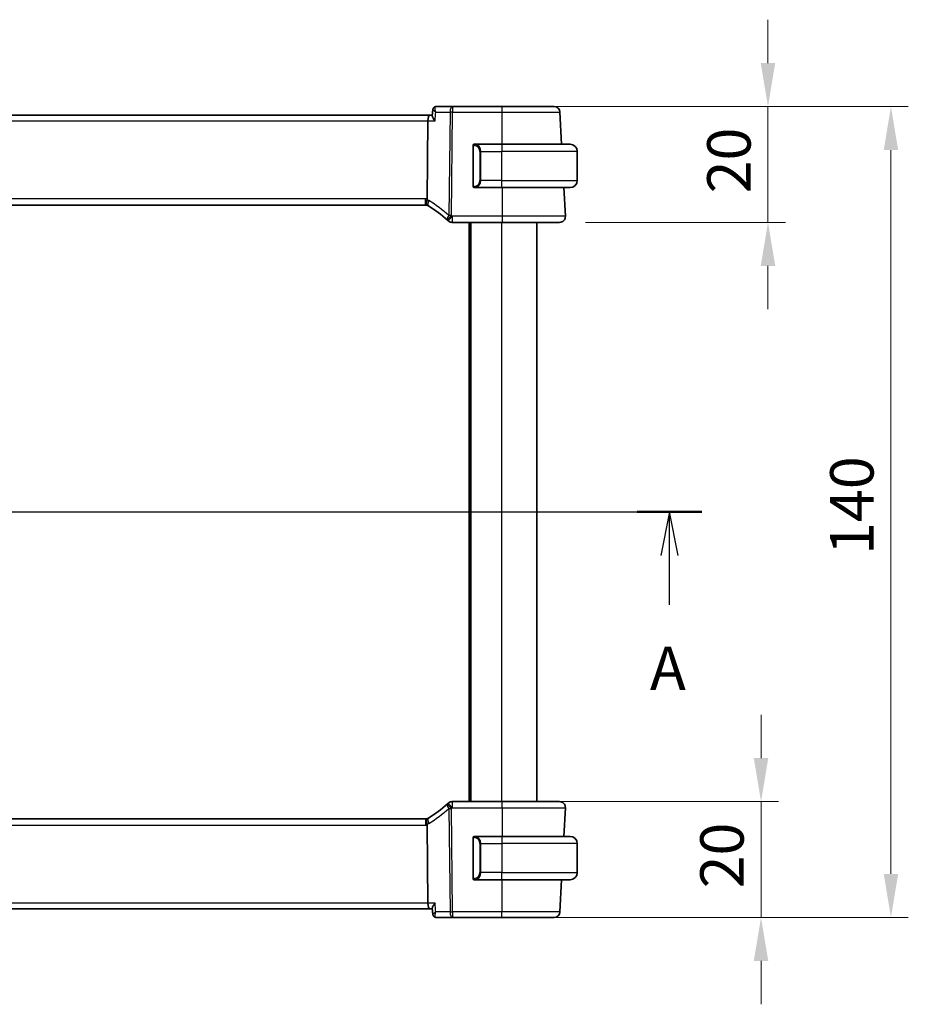
# Model space of a CAD drawing. Units: millimetres. Extents: x 0 to 4927, y 0 to 843.
# Drawn here: x 1684 to 1838, y 474 to 644 of the extents above; entities that cross this region are included whole.
import ezdxf

# ---------------------------------------------------------------- set-up
doc = ezdxf.new("R2010")
doc.units = ezdxf.units.MM
for name, color, linetype, lineweight in [('Dimension (ISO)', 7, 'Continuous', 18), ('Section Line (ISO)', 7, 'Continuous', 25), ('Visible (ISO)', 7, 'Continuous', 35), ('Visible Narrow (ISO)', 7, 'Continuous', 25)]:
    doc.layers.add(name, color=color, linetype=linetype, lineweight=lineweight)
doc.styles.add('Note Text (TK)', font='txt')
doc.dimstyles.new('Default - Method 1b (TK)', dxfattribs={"dimscale": 3, "dimtxt": 2.5, "dimasz": 2.5, "dimexe": 1, "dimexo": 1.5, "dimgap": 1, "dimtad": 1, "dimtoh": 1, "dimrnd": 1e-08, "dimdsep": 46, "dimtxsty": 'Note Text (TK)', "dimcen": 0.09, "dimdle": 5, "dimclrd": 100, "dimclre": 100, "dimclrt": 7, "dimadec": 1, "dimazin": 1, "dimtfac": 1, "dimtmove": 0, "dimatfit": 3, "dimfxl": 1, "dimtolj": 1, "dimlwd": -1, "dimlwe": -1, "dimarcsym": 0})

# ---------------------------------------------------------------- blocks, each defined once
blk = doc.blocks.new('2dTransSection0')
at = {"layer": 'Section Line (ISO)', "linetype": 'Continuous'}
for p, q in [((142.735, 194.29), (220.89, 194.29)), ((144.598, 194.29), (144.098, 191.79)), ((144.598, 191.79), (144.598, 194.29)), ((145.098, 191.79), (144.598, 194.29)), ((219.027, 194.29), (218.527, 191.79)), ((219.027, 191.79), (219.027, 194.29)), ((219.527, 191.79), (219.027, 194.29)), ((144.598, 188.954), (144.598, 191.79)), ((219.027, 188.954), (219.027, 191.79))]:
    blk.add_line(p, q, dxfattribs=at)
at = {"layer": 'Section Line (ISO)', "linetype": 'Continuous', "lineweight": 50}
for p, q in [((142.735, 194.29), (146.461, 194.29)), ((217.165, 194.29), (220.89, 194.29))]:
    blk.add_line(p, q, dxfattribs=at)
at = {"layer": 'Section Line (ISO)', "char_height": 2.5, "attachment_point": 7, "style": 'Note Text (TK)'}
for insert in [(143.462, 183.261), (217.891, 183.261)]:
    blk.add_mtext('A', dxfattribs=dict(at, insert=insert))
blk = doc.blocks.new('*D23')
at = {"layer": 'Defpoints', "color": 0}
for p in [(1767.62, 628.87), (1813.57, 628.87), (1777.57, 608.87)]:
    blk.add_point(p, dxfattribs=at)
at = {"layer": 'Dimension (ISO)', "color": 100}
for p, q in [((1813.57, 636.37), (1813.57, 643.87)), ((1772.12, 628.87), (1816.57, 628.87)), ((1813.57, 608.87), (1813.57, 628.87)), ((1782.07, 608.87), (1816.57, 608.87)), ((1813.57, 601.37), (1813.57, 593.87))]:
    blk.add_line(p, q, dxfattribs=at)
for points in [[(1812.32, 636.37), (1814.82, 636.37), (1813.57, 628.87)], [(1812.32, 601.37), (1814.82, 601.37), (1813.57, 608.87)]]:
    blk.add_solid(points, dxfattribs=at)
at = {"layer": 'Dimension (ISO)', "color": 7, "insert": (1806.82, 613.88), "char_height": 7.5, "attachment_point": 4, "rotation": 90, "style": 'Note Text (TK)'}
blk.add_mtext('\\A1;20', dxfattribs=at)
blk = doc.blocks.new('*D24')
at = {"layer": 'Defpoints', "color": 0}
for p in [(1767.63, 508.87), (1812.37, 508.87), (1767.62, 488.87)]:
    blk.add_point(p, dxfattribs=at)
at = {"layer": 'Dimension (ISO)', "color": 100}
for p, q in [((1812.37, 516.37), (1812.37, 523.87)), ((1772.13, 508.87), (1815.37, 508.87)), ((1812.37, 488.87), (1812.37, 508.87)), ((1772.12, 488.87), (1815.37, 488.87)), ((1812.37, 481.37), (1812.37, 473.87))]:
    blk.add_line(p, q, dxfattribs=at)
for points in [[(1811.12, 516.37), (1813.62, 516.37), (1812.37, 508.87)], [(1811.12, 481.37), (1813.62, 481.37), (1812.37, 488.87)]]:
    blk.add_solid(points, dxfattribs=at)
at = {"layer": 'Dimension (ISO)', "color": 7, "insert": (1805.62, 493.88), "char_height": 7.5, "attachment_point": 4, "rotation": 90, "style": 'Note Text (TK)'}
blk.add_mtext('\\A1;20', dxfattribs=at)
blk = doc.blocks.new('*D25')
at = {"layer": 'Defpoints', "color": 0}
for p in [(1767.62, 628.87), (1834.81, 628.87), (1767.62, 488.87)]:
    blk.add_point(p, dxfattribs=at)
at = {"layer": 'Dimension (ISO)', "color": 100}
for p, q in [((1772.12, 628.87), (1837.81, 628.87)), ((1834.81, 496.37), (1834.81, 621.37)), ((1772.12, 488.87), (1837.81, 488.87))]:
    blk.add_line(p, q, dxfattribs=at)
for points in [[(1833.56, 621.37), (1836.06, 621.37), (1834.81, 628.87)], [(1833.56, 496.37), (1836.06, 496.37), (1834.81, 488.87)]]:
    blk.add_solid(points, dxfattribs=at)
at = {"layer": 'Dimension (ISO)', "color": 7, "insert": (1828.06, 551.45), "char_height": 7.5, "attachment_point": 4, "rotation": 90, "style": 'Note Text (TK)'}
blk.add_mtext('\\A1;140', dxfattribs=at)

msp = doc.modelspace()

# ---------------------------------------------------------------- linework, layer by layer
at = {"layer": 'Visible (ISO)'}
for p, q in [((1755.0772, 627.3696), (1607.1714, 627.3696)), ((1755.594, 627.3696), (1755.0772, 627.3696)), ((1755.6875, 628.3738), (1755.5861, 627.2852)), ((1759.0958, 628.8696), (1756.2249, 628.8696)), ((1767.6242, 628.8696), (1759.0958, 628.8696)), ((1777.9168, 622.3696), (1777.6259, 627.922)), ((1754.8415, 626.422), (1754.6742, 612.9016)), ((1767.6243, 622.3696), (1762.9198, 622.3696)), ((1767.6243, 622.3696), (1779.3743, 622.3696)), ((1762.6243, 621.9965), (1762.6243, 615.2427)), ((1780.6243, 616.1196), (1780.6243, 621.1196)), ((1762.9198, 614.8696), (1767.6243, 614.8696)), ((1779.3743, 614.8696), (1767.6243, 614.8696)), ((1778.5692, 609.922), (1778.3099, 614.8696)), ((1607.8588, 611.8696), (1754.3899, 611.8696)), ((1759.0253, 608.8696), (1767.6251, 608.8696)), ((1762.1243, 508.8696), (1762.1243, 608.8696)), ((1773.6243, 508.8696), (1773.6243, 608.8696)), ((1767.6251, 508.8696), (1759.0253, 508.8696)), ((1778.3099, 502.8696), (1778.5692, 507.8173)), ((1754.3899, 505.8696), (1607.8588, 505.8696)), ((1754.8415, 491.3173), (1754.6742, 504.8376)), ((1762.6243, 502.4965), (1762.6243, 495.7427)), ((1767.6243, 502.8696), (1762.9198, 502.8696)), ((1767.6243, 502.8696), (1779.3743, 502.8696)), ((1780.6243, 501.6196), (1780.6243, 496.6196)), ((1762.9198, 495.3696), (1767.6243, 495.3696)), ((1779.3743, 495.3696), (1767.6243, 495.3696)), ((1777.6259, 489.8173), (1777.9168, 495.3696)), ((1607.1714, 490.3696), (1755.0772, 490.3696)), ((1755.0772, 490.3696), (1755.594, 490.3696)), ((1755.6875, 489.3655), (1755.5861, 490.4541)), ((1756.2249, 488.8696), (1759.0958, 488.8696)), ((1759.0958, 488.8696), (1767.6242, 488.8696))]:
    msp.add_line(p, q, dxfattribs=at)
for centre, radius, start, end in [((1776.6272, 627.8696), 1, 3, 90), ((1762.8243, 622.1696), 0.2, 90, 180), ((1779.3743, 621.1196), 1.25, 0, 90), ((1779.3743, 616.1196), 1.25, 270, 0), ((1762.8243, 615.0696), 0.2, 180, 270), ((1754.3899, 610.8696), 1, 74.946394, 90), ((1754.3899, 610.8696), 1, 59.213263, 74.946394), ((1744.6649, 594.5471), 20, 47.416501, 59.213263), ((1744.6649, 594.5471), 20, 46.85642, 47.416501), ((1759.0253, 609.8696), 1, 226.85642, 270), ((1777.5706, 609.8696), 1, 270, 3), ((1744.6649, 523.1921), 20, 300.786737, 312.583499), ((1744.6649, 523.1921), 20, 312.583499, 313.14358), ((1759.0253, 507.8696), 1, 90, 133.14358), ((1777.5706, 507.8696), 1, 357, 90), ((1754.3899, 506.8696), 1, 270, 285.053606), ((1754.3899, 506.8696), 1, 285.053606, 300.786737), ((1762.8243, 502.6696), 0.2, 90, 180), ((1779.3743, 501.6196), 1.25, 0, 90), ((1779.3743, 496.6196), 1.25, 270, 0), ((1762.8243, 495.5696), 0.2, 180, 270), ((1776.6272, 489.8696), 1, 270, 357)]:
    msp.add_arc(centre, radius, start, end, dxfattribs=at)
for centre, start_param, end_param in [((1755.0772, 626.3696), 0, 1.51843645), ((1755.0772, 491.3696), 1.6231562, 3.14159265)]:
    msp.add_ellipse(centre, major_axis=(0, 1), ratio=0.23606798, start_param=start_param, end_param=end_param, dxfattribs=at)
for points, knots in [([(1755.9268, 628.7789), (1755.8954, 628.7581), (1755.8656, 628.7334), (1755.8126, 628.6789), (1755.7895, 628.6492), (1755.7514, 628.5891), (1755.7364, 628.5587), (1755.7131, 628.5005), (1755.7049, 628.4726), (1755.6931, 628.4205), (1755.6896, 628.3962), (1755.6875, 628.3738)], [-0.0813016314, -0.0813016314, -0.0813016314, -0.0813016314, -0.0787732648, -0.0787732648, -0.0762448983, -0.0762448983, -0.0737165317, -0.0737165317, -0.0711881651, -0.0711881651, -0.0686597985, -0.0686597985, -0.0686597985, -0.0686597985]), ([(1756.2249, 628.8696), (1756.2004, 628.8696), (1756.1761, 628.8679), (1756.1292, 628.8615), (1756.1066, 628.8567), (1756.0637, 628.8451), (1756.0435, 628.8382), (1756.0057, 628.8229), (1755.9881, 628.8145), (1755.9556, 628.7971), (1755.9406, 628.7881), (1755.9268, 628.7789)], [0, 0, 0, 0, 0.00175366236, 0.00175366236, 0.00350732471, 0.00350732471, 0.00526098707, 0.00526098707, 0.00701464943, 0.00701464943, 0.00876831178, 0.00876831178, 0.00876831178, 0.00876831178]), ([(1776.6272, 628.8696), (1776.6272, 628.8696), (1776.4546, 628.8696), (1775.6687, 628.8696), (1774.9228, 628.8696), (1772.9318, 628.8696), (1771.6609, 628.8696), (1769.4247, 628.8696), (1768.5245, 628.8696), (1767.6242, 628.8696)], [-0.78539799, -0.78539799, -0.78539799, -0.78539799, -0.44784112, -0.44784112, 0.00539973, 0.00539973, 0.48539868, 0.48539868, 0.78539799, 0.78539799, 0.78539799, 0.78539799]), ([(1755.5861, 627.2852), (1755.5854, 627.2777), (1755.5852, 627.2699), (1755.5871, 627.2066), (1755.6089, 627.135), (1755.684, 626.9668), (1755.7404, 626.8677), (1755.8787, 626.6558), (1755.9627, 626.5413), (1756.0562, 626.4249), (1756.0574, 626.4234), (1756.0586, 626.422)], [-0.138236946, -0.138236946, -0.138236946, -0.138236946, -0.132153485, -0.132153485, -0.091676503, -0.091676503, -0.047034718, -0.047034718, 0, 0, 0.000608466, 0.000608466, 0.000608466, 0.000608466]), ([(1762.6243, 622.1696), (1762.6243, 622.1696), (1762.6243, 622.1093), (1762.6243, 622.034), (1762.6243, 622.0211), (1762.6243, 622.0084), (1762.6243, 621.9965)], [0, 0, 0, 0, 0.85378669, 0.85378669, 0.85378669, 1, 1, 1, 1]), ([(1762.6243, 615.2427), (1762.6243, 615.1735), (1762.6243, 615.0814), (1762.6243, 615.0714), (1762.6243, 615.0697), (1762.6243, 615.0696), (1762.6243, 615.0696)], [0, 0, 0, 0, 0.85253061, 0.85253061, 0.85253061, 1, 1, 1, 1]), ([(1754.6497, 611.8353), (1754.6493, 611.8354), (1754.649, 611.8355), (1754.6352, 611.8395), (1754.6233, 611.8484), (1754.6024, 611.8761), (1754.5935, 611.8948), (1754.5712, 611.968), (1754.5636, 612.0382), (1754.5647, 612.2137), (1754.5731, 612.316), (1754.6057, 612.5432), (1754.6297, 612.6655), (1754.66, 612.7892)], [-0.152392203, -0.152392203, -0.152392203, -0.152392203, -0.151922277, -0.151922277, -0.133396489, -0.133396489, -0.114908645, -0.114908645, -0.076165654, -0.076165654, -0.038272882, -0.038272882, 0, 0, 0, 0]), ([(1767.6251, 608.8696), (1768.6196, 608.8696), (1769.6141, 608.8696), (1772.0844, 608.8696), (1773.4883, 608.8696), (1775.792, 608.8696), (1776.669, 608.8696), (1777.427, 608.8696), (1777.5706, 608.8696), (1777.5706, 608.8696)], [-0.78539795, -0.78539795, -0.78539795, -0.78539795, -0.48539865, -0.48539865, -0.00539972, -0.00539972, 0.4921034, 0.4921034, 0.78539795, 0.78539795, 0.78539795, 0.78539795]), ([(1777.5706, 508.8696), (1777.5706, 508.8696), (1777.4203, 508.8696), (1776.6561, 508.8696), (1775.8146, 508.8696), (1773.5356, 508.8696), (1772.0793, 508.8696), (1769.5696, 508.8696), (1768.5974, 508.8696), (1767.6251, 508.8696)], [-0.78539795, -0.78539795, -0.78539795, -0.78539795, -0.48539865, -0.48539865, -0.00539972, -0.00539972, 0.4921034, 0.4921034, 0.78539795, 0.78539795, 0.78539795, 0.78539795]), ([(1754.6497, 505.9039), (1754.6493, 505.9038), (1754.649, 505.9038), (1754.6344, 505.8995), (1754.6217, 505.8897), (1754.6002, 505.8592), (1754.5913, 505.8389), (1754.5706, 505.7646), (1754.5637, 505.6975), (1754.5646, 505.5266), (1754.573, 505.4235), (1754.6058, 505.1956), (1754.6297, 505.0735), (1754.66, 504.9501)], [-0.152377677, -0.152377677, -0.152377677, -0.152377677, -0.151911895, -0.151911895, -0.132151326, -0.132151326, -0.113003239, -0.113003239, -0.076389229, -0.076389229, -0.03819298, -0.03819298, 0, 0, 0, 0]), ([(1754.6742, 504.8376), (1754.6738, 504.8754), (1754.6691, 504.9128), (1754.6601, 504.9497), (1754.66, 504.9499), (1754.66, 504.9501)], [-0.35780165116, -0.35780165116, -0.35780165116, -0.35780165116, -0.34951322551, -0.34951322551, -0.34947229848, -0.34947229848, -0.34947229848, -0.34947229848]), ([(1762.6243, 502.6696), (1762.6243, 502.6696), (1762.6243, 502.6093), (1762.6243, 502.534), (1762.6243, 502.5211), (1762.6243, 502.5084), (1762.6243, 502.4965)], [0, 0, 0, 0, 0.85378669, 0.85378669, 0.85378669, 1, 1, 1, 1]), ([(1762.6243, 495.7427), (1762.6243, 495.6735), (1762.6243, 495.5814), (1762.6243, 495.5714), (1762.6243, 495.5697), (1762.6243, 495.5696), (1762.6243, 495.5696)], [0, 0, 0, 0, 0.85253061, 0.85253061, 0.85253061, 1, 1, 1, 1]), ([(1756.0586, 491.3173), (1756.0574, 491.3158), (1756.0562, 491.3143), (1755.9822, 491.2222), (1755.9146, 491.1319), (1755.7965, 490.9601), (1755.7449, 490.8777), (1755.6494, 490.703), (1755.6104, 490.6128), (1755.5867, 490.5073), (1755.5838, 490.4785), (1755.5861, 490.454)], [-0.163288366, -0.163288366, -0.163288366, -0.163288366, -0.162684513, -0.162684513, -0.125866588, -0.125866588, -0.090260999, -0.090260999, -0.04526622, -0.04526622, -0.02549364, -0.02549364, -0.02549364, -0.02549364]), ([(1755.6875, 489.3655), (1755.6896, 489.343), (1755.6931, 489.3188), (1755.7049, 489.2667), (1755.7131, 489.2388), (1755.7364, 489.1805), (1755.7514, 489.1502), (1755.7895, 489.09), (1755.8126, 489.0604), (1755.8656, 489.0059), (1755.8954, 488.9812), (1755.9268, 488.9604)], [-0.0126418329, -0.0126418329, -0.0126418329, -0.0126418329, -0.0101134663, -0.0101134663, -0.0075850997, -0.0075850997, -0.0050567332, -0.0050567332, -0.0025283666, -0.0025283666, 0, 0, 0, 0]), ([(1755.9268, 488.9604), (1755.9406, 488.9512), (1755.9556, 488.9421), (1755.9881, 488.9247), (1756.0057, 488.9164), (1756.0435, 488.9011), (1756.0637, 488.8941), (1756.1066, 488.8825), (1756.1292, 488.8778), (1756.1761, 488.8713), (1756.2004, 488.8696), (1756.2249, 488.8696)], [0, 0, 0, 0, 0.00175366236, 0.00175366236, 0.00350732471, 0.00350732471, 0.00526098707, 0.00526098707, 0.00701464943, 0.00701464943, 0.00876831178, 0.00876831178, 0.00876831178, 0.00876831178]), ([(1767.6242, 488.8696), (1768.6371, 488.8696), (1769.65, 488.8696), (1771.8893, 488.8696), (1773.068, 488.8696), (1775.0376, 488.8696), (1775.7994, 488.8696), (1776.4912, 488.8696), (1776.6272, 488.8696), (1776.6272, 488.8696)], [-0.78539799, -0.78539799, -0.78539799, -0.78539799, -0.44784112, -0.44784112, 0.00539973, 0.00539973, 0.48539868, 0.48539868, 0.78539799, 0.78539799, 0.78539799, 0.78539799])]:
    msp.add_open_spline(points, degree=3, knots=knots, dxfattribs=at)
for points in [[(1762.8728, 622.3696), (1762.8483, 622.3696), (1762.8243, 622.3696), (1762.8243, 622.3696)], [(1762.864, 622.3696), (1762.8681, 622.3696), (1762.8725, 622.3696), (1762.877, 622.3696)], [(1762.894, 622.3696), (1762.8907, 622.3696), (1762.8872, 622.3696), (1762.8837, 622.3696)], [(1762.8905, 622.3696), (1762.8998, 622.3696), (1762.9084, 622.3696), (1762.9198, 622.3696)], [(1762.8243, 614.8696), (1762.8243, 614.8696), (1762.8483, 614.8696), (1762.8728, 614.8696)], [(1762.877, 614.8696), (1762.8725, 614.8696), (1762.8681, 614.8696), (1762.864, 614.8696)], [(1762.8837, 614.8696), (1762.8951, 614.8696), (1762.9058, 614.8696), (1762.9134, 614.8696)], [(1762.9198, 614.8696), (1762.9176, 614.8696), (1762.9157, 614.8696), (1762.9139, 614.8696)], [(1754.66, 612.7892), (1754.669, 612.8258), (1754.6738, 612.8633), (1754.6742, 612.9016)], [(1762.8728, 502.8696), (1762.8483, 502.8696), (1762.8243, 502.8696), (1762.8243, 502.8696)], [(1762.864, 502.8696), (1762.8681, 502.8696), (1762.8725, 502.8696), (1762.877, 502.8696)], [(1762.894, 502.8696), (1762.8907, 502.8696), (1762.8872, 502.8696), (1762.8837, 502.8696)], [(1762.8905, 502.8696), (1762.8998, 502.8696), (1762.9084, 502.8696), (1762.9198, 502.8696)], [(1762.8243, 495.3696), (1762.8243, 495.3696), (1762.8483, 495.3696), (1762.8728, 495.3696)], [(1762.877, 495.3696), (1762.8725, 495.3696), (1762.8681, 495.3696), (1762.864, 495.3696)], [(1762.8837, 495.3696), (1762.8951, 495.3696), (1762.9058, 495.3696), (1762.9134, 495.3696)], [(1762.9198, 495.3696), (1762.9176, 495.3696), (1762.9157, 495.3696), (1762.9139, 495.3696)]]:
    msp.add_open_spline(points, degree=3, dxfattribs=at)
at = {"layer": 'Visible Narrow (ISO)'}
for p, q in [((1756.1983, 627.922), (1758.6492, 627.922)), ((1758.6492, 627.922), (1758.4282, 610.0616)), ((1758.8748, 610.0616), (1759.0958, 627.922)), ((1759.0958, 628.8696), (1759.0958, 627.922)), ((1759.0958, 627.922), (1767.6242, 627.922)), ((1767.6242, 627.922), (1767.6219, 622.3696)), ((1767.6242, 628.8696), (1767.6242, 627.922)), ((1607.4072, 626.422), (1754.8415, 626.422)), ((1754.8415, 626.422), (1756.0586, 626.422)), ((1767.6243, 622.3696), (1767.6243, 621.1196)), ((1762.6243, 621.9965), (1762.6829, 621.9965)), ((1762.6829, 615.2427), (1762.6829, 621.9965)), ((1763.9572, 621.1196), (1763.8158, 621.1196)), ((1763.8158, 621.1196), (1763.8158, 616.1196)), ((1763.9572, 621.1196), (1767.6243, 621.1196)), ((1763.9572, 616.1196), (1763.9572, 621.1196)), ((1780.6243, 621.1196), (1767.6243, 621.1196)), ((1767.6243, 616.1196), (1767.6243, 621.1196)), ((1763.9572, 616.1196), (1763.8158, 616.1196)), ((1767.6243, 616.1196), (1763.9572, 616.1196)), ((1767.6243, 614.8696), (1767.6243, 616.1196)), ((1767.6243, 616.1196), (1780.6243, 616.1196)), ((1762.6829, 615.2427), (1762.6243, 615.2427)), ((1767.6274, 614.8696), (1767.6251, 609.922)), ((1754.3899, 612.922), (1607.8588, 612.922)), ((1754.3899, 611.8696), (1754.3899, 612.922)), ((1759.0253, 609.922), (1759.0253, 608.8696)), ((1767.6251, 609.922), (1759.0253, 609.922)), ((1761.9243, 508.8696), (1761.9243, 608.8696)), ((1762.3243, 508.8696), (1762.3243, 608.8696)), ((1767.6243, 508.8696), (1767.6243, 608.8696)), ((1767.6251, 609.922), (1767.6251, 608.8696)), ((1759.0253, 508.8696), (1759.0253, 507.8173)), ((1767.6251, 507.8173), (1767.6251, 508.8696)), ((1758.4282, 507.6776), (1758.6492, 489.8173)), ((1759.0958, 489.8173), (1758.8748, 507.6776)), ((1759.0253, 507.8173), (1767.6251, 507.8173)), ((1767.6251, 507.8173), (1767.6274, 502.8696)), ((1754.3899, 505.8696), (1754.3899, 504.8173)), ((1607.8588, 504.8173), (1754.3899, 504.8173)), ((1762.6243, 502.4965), (1762.6829, 502.4965)), ((1762.6829, 495.7427), (1762.6829, 502.4965)), ((1763.9572, 501.6196), (1763.8158, 501.6196)), ((1763.8158, 501.6196), (1763.8158, 496.6196)), ((1763.9572, 496.6196), (1763.9572, 501.6196)), ((1763.9572, 501.6196), (1767.6243, 501.6196)), ((1767.6243, 502.8696), (1767.6243, 501.6196)), ((1780.6243, 501.6196), (1767.6243, 501.6196)), ((1767.6243, 501.6196), (1767.6243, 496.6196)), ((1763.9572, 496.6196), (1763.8158, 496.6196)), ((1767.6243, 496.6196), (1763.9572, 496.6196)), ((1767.6243, 495.3696), (1767.6243, 496.6196)), ((1767.6243, 496.6196), (1780.6243, 496.6196)), ((1762.6829, 495.7427), (1762.6243, 495.7427)), ((1767.6219, 495.3696), (1767.6242, 489.8173)), ((1754.8415, 491.3173), (1607.4072, 491.3173)), ((1756.0586, 491.3173), (1754.8415, 491.3173)), ((1758.6492, 489.8173), (1756.1983, 489.8173)), ((1759.0958, 489.8173), (1759.0958, 488.8696)), ((1767.6242, 489.8173), (1759.0958, 489.8173)), ((1767.6242, 488.8696), (1767.6242, 489.8173))]:
    msp.add_line(p, q, dxfattribs=at)
for centre, radius, start, end in [((1762.7658, 621.1196), 1.05, 0, 84.021751), ((1762.7658, 616.1196), 1.05, 275.978249, 0), ((1754.3899, 610.922), 2, 81.82776, 90), ((1753.9433, 610.922), 2, 59.213263, 69.003073), ((1744.2183, 594.5995), 21, 47.416501, 59.213263), ((1744.6649, 594.5995), 21, 46.85642, 47.416501), ((1744.2183, 523.1398), 21, 300.786737, 312.583499), ((1744.6649, 523.1398), 21, 312.583499, 313.14358), ((1753.9433, 506.8173), 2, 290.996927, 300.786737), ((1754.3899, 506.8173), 2, 270, 278.17224), ((1762.7658, 501.6196), 1.05, 0, 84.021751), ((1762.7658, 496.6196), 1.05, 275.978249, 0)]:
    msp.add_arc(centre, radius, start, end, dxfattribs=at)
for centre, major_axis, ratio, start_param, end_param in [((1756.2033, 628.3623), (-0.2765, 0.4166), 0.95325546, 5.75383555, 6.28318531), ((1759.0958, 627.8696), (0, 1), 0.4472136, 0, 1.51843645), ((1759.0958, 627.8696), (0.9999, -0.0124), 0.05233196, 1.57144377, 2.03444435), ((1763.0165, 622.1639), (0.0208, 0.1989), 0.70517612, 0.14742509, 1.64450887), ((1762.9072, 621.1196), (0, 1.25), 0.84, 4.71238898, 6.17884519), ((1762.9072, 616.1196), (0, 1.25), 0.84, 3.24593277, 4.71238898), ((1763.0165, 615.0753), (0.0208, -0.1989), 0.70517612, 4.63867644, 6.13576022), ((1755.4136, 612.5878), (-0.5118, -0.8591), 0.41755311, 4.89706616, 6.28318531), ((1758.8748, 610.0093), (-0.6767, -0.7363), 0.37760406, 4.97920769, 6.28318531), ((1758.8748, 610.0093), (-0.6767, -0.7363), 0.03544018, 4.67384489, 6.28318531), ((1759.0253, 609.8696), (-0.6838, -0.7296), 0.03581496, 4.67419316, 6.28318531), ((1758.8748, 610.0093), (-0.9999, 0.0124), 0.05233196, 4.71303642, 5.17603701), ((1758.8748, 507.73), (-0.6767, 0.7363), 0.37760406, 0, 1.30397762), ((1758.8748, 507.73), (-0.6767, 0.7363), 0.03544018, 0, 1.60934042), ((1759.0253, 507.8696), (-0.6838, 0.7296), 0.03581496, 0, 1.60899214), ((1758.8748, 507.73), (0.9999, 0.0124), 0.05233196, 4.24874095, 4.71174154), ((1755.4136, 505.1515), (-0.5118, 0.8591), 0.41755311, 0, 1.38611915), ((1763.0165, 502.6639), (0.0208, 0.1989), 0.70517612, 0.14742509, 1.64450887), ((1762.9072, 501.6196), (0, 1.25), 0.84, 4.71238898, 6.17884519), ((1762.9072, 496.6196), (0, 1.25), 0.84, 3.24593277, 4.71238898), ((1763.0165, 495.5753), (0.0208, -0.1989), 0.70517612, 4.63867644, 6.13576022), ((1759.0958, 489.8696), (-0.9999, -0.0124), 0.05233196, 1.1071483, 1.57014889), ((1759.0958, 489.8696), (0, -1), 0.4472136, 4.76474886, 6.28318531), ((1756.2033, 489.3769), (-0.2765, -0.4166), 0.95325546, 0, 0.52934976)]:
    msp.add_ellipse(centre, major_axis=major_axis, ratio=ratio, start_param=start_param, end_param=end_param, dxfattribs=at)
for points, knots in [([(1755.6875, 628.3738), (1755.6866, 628.3646), (1755.689, 628.3538), (1755.7046, 628.3181), (1755.7263, 628.2894), (1755.7991, 628.2125), (1755.8602, 628.1601), (1756.0088, 628.047), (1756.0994, 627.9847), (1756.1983, 627.922)], [-0.0686597985, -0.0686597985, -0.0686597985, -0.0686597985, -0.0609953886, -0.0609953886, -0.0457561628, -0.0457561628, -0.0234336338, -0.0234336338, 0.0004128519, 0.0004128519, 0.0004128519, 0.0004128519]), ([(1756.1983, 627.922), (1756.1527, 628.0385), (1756.1159, 628.155), (1756.0668, 628.3685), (1756.0527, 628.4683), (1756.0511, 628.617), (1756.0566, 628.6732), (1756.0805, 628.7595), (1756.0963, 628.7927), (1756.1316, 628.8337), (1756.1473, 628.8463), (1756.1651, 628.855)], [-0.0004128519, -0.0004128519, -0.0004128519, -0.0004128519, 0.0234336338, 0.0234336338, 0.0457561628, 0.0457561628, 0.0609953886, 0.0609953886, 0.073491538, 0.073491538, 0.0813016314, 0.0813016314, 0.0813016314, 0.0813016314]), ([(1756.1651, 628.855), (1756.1751, 628.8598), (1756.1851, 628.8635), (1756.2051, 628.8684), (1756.215, 628.8696), (1756.2249, 628.8696)], [-0.00876831178, -0.00876831178, -0.00876831178, -0.00876831178, -0.00438415589, -0.00438415589, 0, 0, 0, 0]), ([(1767.6242, 627.922), (1768.6243, 627.9219), (1769.6244, 627.9219), (1772.1087, 627.9218), (1773.5205, 627.9218), (1775.7324, 627.9218), (1776.561, 627.9218), (1777.4341, 627.9219), (1777.6259, 627.9219), (1777.6259, 627.922)], [-0.78539799, -0.78539799, -0.78539799, -0.78539799, -0.48539868, -0.48539868, -0.00539973, -0.00539973, 0.44784112, 0.44784112, 0.78539797, 0.78539797, 0.78539797, 0.78539797]), ([(1762.6829, 621.9965), (1762.6829, 622.0745), (1762.7228, 622.141), (1762.7915, 622.1594), (1762.8214, 622.1674), (1762.8511, 622.1664), (1762.8751, 622.1639)], [0, 0, 0, 0, 0.69625733, 0.69625733, 0.69625733, 1, 1, 1, 1]), ([(1762.8751, 615.0753), (1762.8078, 615.0683), (1762.6968, 615.1108), (1762.6851, 615.1951), (1762.6831, 615.2096), (1762.6829, 615.2262), (1762.6829, 615.2427)], [0, 0, 0, 0, 0.85304448, 0.85304448, 0.85304448, 1, 1, 1, 1]), ([(1778.5692, 609.922), (1778.5692, 609.9219), (1778.4112, 609.9219), (1777.5771, 609.9218), (1776.6121, 609.9218), (1774.077, 609.9218), (1772.5321, 609.9218), (1769.8138, 609.9219), (1768.7195, 609.9219), (1767.6251, 609.922)], [-0.78539793, -0.78539793, -0.78539793, -0.78539793, -0.4921034, -0.4921034, 0.00539972, 0.00539972, 0.48539865, 0.48539865, 0.78539795, 0.78539795, 0.78539795, 0.78539795]), ([(1767.6251, 507.8173), (1768.695, 507.8173), (1769.7649, 507.8174), (1772.5265, 507.8174), (1774.129, 507.8175), (1776.6369, 507.8175), (1777.5629, 507.8174), (1778.4038, 507.8174), (1778.5692, 507.8173), (1778.5692, 507.8173)], [-0.78539793, -0.78539793, -0.78539793, -0.78539793, -0.4921034, -0.4921034, 0.00539972, 0.00539972, 0.48539865, 0.48539865, 0.78539795, 0.78539795, 0.78539795, 0.78539795]), ([(1762.6829, 502.4965), (1762.6829, 502.5745), (1762.7228, 502.641), (1762.7915, 502.6594), (1762.8214, 502.6674), (1762.8511, 502.6664), (1762.8751, 502.6639)], [0, 0, 0, 0, 0.69625733, 0.69625733, 0.69625733, 1, 1, 1, 1]), ([(1762.8751, 495.5753), (1762.8078, 495.5683), (1762.6968, 495.6108), (1762.6851, 495.6951), (1762.6831, 495.7096), (1762.6829, 495.7262), (1762.6829, 495.7427)], [0, 0, 0, 0, 0.85304448, 0.85304448, 0.85304448, 1, 1, 1, 1]), ([(1756.1983, 489.8173), (1756.0868, 489.7465), (1755.9862, 489.6766), (1755.8281, 489.5527), (1755.7672, 489.4975), (1755.701, 489.4165), (1755.6855, 489.387), (1755.6875, 489.3655)], [-0.0817144833, -0.0817144833, -0.0817144833, -0.0817144833, -0.0548212725, -0.0548212725, -0.0304562625, -0.0304562625, -0.0126418329, -0.0126418329, -0.0126418329, -0.0126418329]), ([(1756.1651, 488.8843), (1756.1384, 488.8973), (1756.1164, 488.9191), (1756.0722, 488.9923), (1756.0577, 489.0534), (1756.0474, 489.2149), (1756.0584, 489.3204), (1756.1067, 489.555), (1756.1469, 489.6859), (1756.1983, 489.8173)], [0, 0, 0, 0, 0.0117139471, 0.0117139471, 0.0304562625, 0.0304562625, 0.0548212725, 0.0548212725, 0.0817144833, 0.0817144833, 0.0817144833, 0.0817144833]), ([(1777.6259, 489.8173), (1777.6259, 489.8173), (1777.4747, 489.8174), (1776.7062, 489.8174), (1775.86, 489.8175), (1773.6718, 489.8175), (1772.3623, 489.8174), (1769.8747, 489.8174), (1768.7495, 489.8173), (1767.6242, 489.8173)], [-0.78539799, -0.78539799, -0.78539799, -0.78539799, -0.48539868, -0.48539868, -0.00539973, -0.00539973, 0.44784112, 0.44784112, 0.78539797, 0.78539797, 0.78539797, 0.78539797]), ([(1756.2249, 488.8696), (1756.215, 488.8696), (1756.2051, 488.8708), (1756.1851, 488.8757), (1756.1751, 488.8794), (1756.1651, 488.8843)], [-0.00876831178, -0.00876831178, -0.00876831178, -0.00876831178, -0.00438415589, -0.00438415589, 0, 0, 0, 0])]:
    msp.add_open_spline(points, degree=3, knots=knots, dxfattribs=at)
for points in [[(1756.0586, 626.422), (1756.1051, 626.922), (1756.1517, 627.422), (1756.1983, 627.922)], [(1763.0165, 622.3628), (1763.0061, 622.3641), (1762.9286, 622.3696), (1762.9198, 622.3696)], [(1762.9198, 614.8696), (1762.9286, 614.8696), (1763.0061, 614.8751), (1763.0165, 614.8764)], [(1763.0165, 502.8628), (1763.0061, 502.8641), (1762.9286, 502.8696), (1762.9198, 502.8696)], [(1762.9198, 495.3696), (1762.9286, 495.3696), (1763.0061, 495.3751), (1763.0165, 495.3764)], [(1756.1983, 489.8173), (1756.1517, 490.3173), (1756.1051, 490.8173), (1756.0586, 491.3173)]]:
    msp.add_open_spline(points, degree=3, dxfattribs=at)

# ---------------------------------------------------------------- block references
at = {"layer": 'Section Line (ISO)', "xscale": 3, "yscale": 3, "zscale": 3}
msp.add_blockref('2dTransSection0', (1139.5, -24), dxfattribs=at)

# ---------------------------------------------------------------- dimensions: what is measured, and where the dimension line sits
at = {"layer": 'Dimension (ISO)', "color": 100}
for base, p1, p2, angle, override, picture, middle in [((1813.5706, 628.8696), (1777.5706, 608.8696), (1767.6242, 628.8696), 270, {"dimtoh": 0, "dimdec": 2, "dimtp": 0, "dimtm": 0, "dimtdec": 2, "dimtofl": 1, "dimatfit": 1}, '*D23', (1813.5706, 618.8696)), ((1834.8094, 628.8696), (1767.6242, 488.8696), (1767.6242, 628.8696), 90, {"dimtoh": 0, "dimdec": 2, "dimtp": 0, "dimtm": 0, "dimtdec": 2, "dimtofl": 0, "dimatfit": 1}, '*D25', (1834.8094, 558.8696)), ((1812.3653, 508.8696), (1767.6242, 488.8696), (1767.6251, 508.8696), 270, {"dimtoh": 0, "dimdec": 2, "dimtp": 0, "dimtm": 0, "dimtdec": 2, "dimtofl": 1, "dimatfit": 1}, '*D24', (1812.3653, 498.8696))]:
    dim = msp.add_linear_dim(base=base, p1=p1, p2=p2, angle=angle, dimstyle='Default - Method 1b (TK)', override=override, dxfattribs=at)
    dim.commit()
    dim.dimension.update_dxf_attribs({"geometry": picture, "text_midpoint": middle, "dimtype": 160})

doc.saveas('drawing.dxf')
